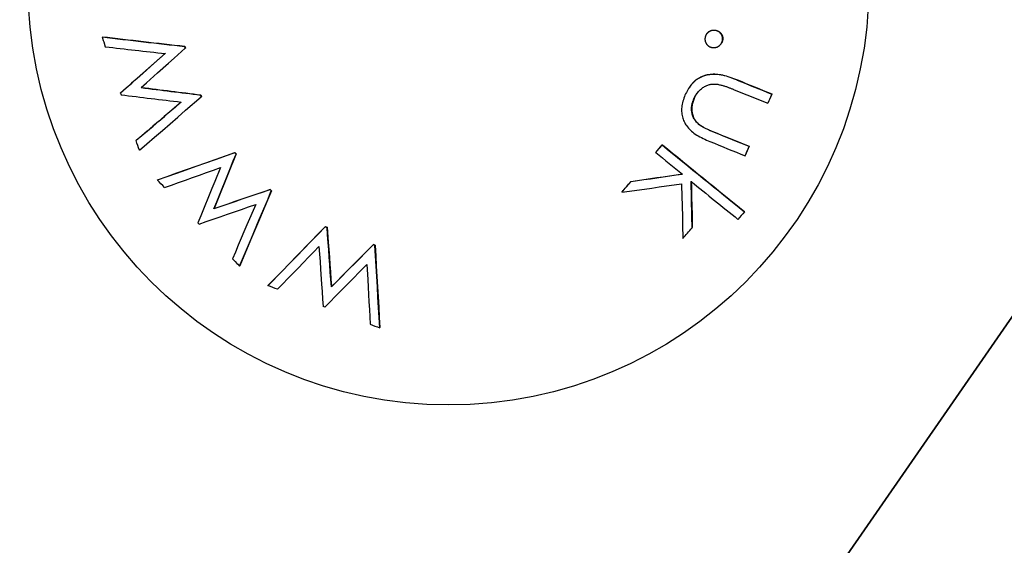
# Model space of a CAD drawing. Extents: x -160 to 8813, y 23 to 3132.
# Drawn here: x 4194 to 4224, y 2747 to 2763 of the extents above; entities that cross this region are included whole.
import ezdxf

# ---------------------------------------------------------------- set-up
doc = ezdxf.new("R2010")
doc.units = 0

msp = doc.modelspace()

# ---------------------------------------------------------------- linework, layer by layer
at = {"color": 0, "linetype": 'Continuous'}
for p, q in [((4193.938, 2709.879), (4259.918, 2805.067)), ((4250.838, 2791.968), (4193.938, 2709.879)), ((4215.221, 2762.439), (4215.226, 2762.446)), ((4196.46, 2762.24), (4196.465, 2762.247)), ((4214.957, 2762.33), (4214.952, 2762.323)), ((4215.444, 2762.137), (4215.449, 2762.144)), ((4198.986, 2761.949), (4198.992, 2761.956)), ((4199.005, 2761.893), (4199.01, 2761.9)), ((4215.402, 2762.031), (4215.407, 2762.038)), ((4215.894, 2760.919), (4215.899, 2760.927)), ((4214.429, 2760.704), (4214.424, 2760.697)), ((4197.021, 2760.523), (4197.027, 2760.53)), ((4199.475, 2760.464), (4199.48, 2760.471)), ((4199.492, 2760.41), (4199.498, 2760.417)), ((4214.569, 2760.348), (4214.574, 2760.355)), ((4216.95, 2760.492), (4216.955, 2760.5)), ((4216.829, 2760.213), (4216.835, 2760.22)), ((4214.716, 2759.565), (4214.721, 2759.572)), ((4197.501, 2759.07), (4197.506, 2759.077)), ((4215.236, 2759.304), (4215.241, 2759.311)), ((4213.599, 2758.937), (4213.604, 2758.944)), ((4216.26, 2758.89), (4216.265, 2758.897)), ((4200.52, 2758.701), (4200.525, 2758.708)), ((4200.56, 2758.658), (4200.565, 2758.665)), ((4213.402, 2758.706), (4213.407, 2758.713)), ((4216.138, 2758.607), (4216.143, 2758.614)), ((4198.149, 2757.865), (4198.155, 2757.873)), ((4201.6, 2757.572), (4201.605, 2757.579)), ((4212.642, 2757.815), (4212.647, 2757.823)), ((4201.638, 2757.531), (4201.643, 2757.539)), ((4212.367, 2757.493), (4212.372, 2757.501)), ((4199.883, 2756.987), (4199.888, 2756.995)), ((4216.115, 2756.894), (4216.12, 2756.902)), ((4203.289, 2756.436), (4203.294, 2756.443)), ((4203.344, 2756.415), (4203.349, 2756.422)), ((4214.516, 2756.409), (4214.521, 2756.417)), ((4204.756, 2755.882), (4204.761, 2755.89)), ((4204.809, 2755.862), (4204.756, 2755.882)), ((4204.809, 2755.862), (4204.814, 2755.869)), ((4200.668, 2755.233), (4200.673, 2755.241)), ((4201.536, 2754.639), (4201.541, 2754.646)), ((4203.475, 2754.601), (4203.48, 2754.608)), ((4204.957, 2753.348), (4204.962, 2753.355))]:
    msp.add_line(p, q, dxfattribs=at)
for points in [[(4215.221, 2762.439), (4215.207, 2762.439), (4215.194, 2762.44), (4215.18, 2762.44), (4215.166, 2762.44), (4215.153, 2762.44), (4215.14, 2762.439), (4215.127, 2762.437), (4215.114, 2762.434), (4215.101, 2762.431), (4215.089, 2762.427), (4215.076, 2762.423), (4215.065, 2762.417), (4215.053, 2762.411), (4215.042, 2762.405), (4215.031, 2762.398), (4215.02, 2762.391), (4215.01, 2762.383), (4215, 2762.375), (4214.991, 2762.367), (4214.982, 2762.359), (4214.974, 2762.351), (4214.966, 2762.343), (4214.959, 2762.334), (4214.953, 2762.326), (4214.947, 2762.317), (4214.942, 2762.309), (4214.938, 2762.301), (4214.934, 2762.293), (4214.93, 2762.286), (4214.927, 2762.278), (4214.925, 2762.271), (4214.922, 2762.264), (4214.92, 2762.258), (4214.919, 2762.252), (4214.917, 2762.246), (4214.915, 2762.24), (4214.914, 2762.234), (4214.913, 2762.229), (4214.912, 2762.224), (4214.91, 2762.219)], [(4214.959, 2762.329), (4214.966, 2762.337), (4214.972, 2762.345), (4214.979, 2762.354), (4214.986, 2762.362), (4214.993, 2762.369), (4215.001, 2762.377), (4215.008, 2762.384), (4215.016, 2762.391), (4215.025, 2762.398), (4215.034, 2762.404), (4215.043, 2762.41), (4215.052, 2762.416), (4215.061, 2762.421), (4215.071, 2762.426), (4215.081, 2762.43), (4215.09, 2762.434), (4215.1, 2762.437), (4215.109, 2762.44), (4215.119, 2762.442), (4215.128, 2762.445), (4215.137, 2762.446), (4215.146, 2762.448), (4215.155, 2762.449), (4215.164, 2762.449), (4215.172, 2762.449), (4215.18, 2762.45), (4215.188, 2762.449), (4215.196, 2762.449), (4215.204, 2762.448), (4215.211, 2762.448), (4215.219, 2762.447), (4215.226, 2762.446)], [(4215.444, 2762.137), (4215.444, 2762.149), (4215.445, 2762.162), (4215.446, 2762.174), (4215.446, 2762.186), (4215.446, 2762.199), (4215.446, 2762.211), (4215.445, 2762.223), (4215.443, 2762.234), (4215.44, 2762.246), (4215.437, 2762.257), (4215.433, 2762.269), (4215.429, 2762.28), (4215.424, 2762.29), (4215.418, 2762.301), (4215.412, 2762.311), (4215.406, 2762.321), (4215.399, 2762.33), (4215.393, 2762.34), (4215.385, 2762.349), (4215.378, 2762.357), (4215.37, 2762.366), (4215.362, 2762.373), (4215.355, 2762.381), (4215.346, 2762.387), (4215.338, 2762.393), (4215.33, 2762.399), (4215.322, 2762.404), (4215.314, 2762.409), (4215.305, 2762.413), (4215.297, 2762.417), (4215.289, 2762.42), (4215.281, 2762.423), (4215.273, 2762.426), (4215.266, 2762.429), (4215.258, 2762.431), (4215.251, 2762.432), (4215.243, 2762.434), (4215.236, 2762.436), (4215.228, 2762.437), (4215.221, 2762.439)], [(4215.226, 2762.446), (4215.24, 2762.442), (4215.254, 2762.438), (4215.268, 2762.434), (4215.282, 2762.43), (4215.296, 2762.425), (4215.309, 2762.42), (4215.321, 2762.414), (4215.333, 2762.407), (4215.345, 2762.4), (4215.356, 2762.392), (4215.366, 2762.383), (4215.375, 2762.374), (4215.384, 2762.364), (4215.393, 2762.354), (4215.401, 2762.343), (4215.408, 2762.333), (4215.415, 2762.322), (4215.421, 2762.311), (4215.427, 2762.301), (4215.432, 2762.29), (4215.437, 2762.28), (4215.441, 2762.269), (4215.444, 2762.259), (4215.447, 2762.249), (4215.449, 2762.24), (4215.451, 2762.231), (4215.452, 2762.222), (4215.452, 2762.214), (4215.453, 2762.206), (4215.453, 2762.199), (4215.453, 2762.192), (4215.452, 2762.185), (4215.452, 2762.179), (4215.452, 2762.173), (4215.451, 2762.168), (4215.451, 2762.163), (4215.45, 2762.158), (4215.45, 2762.153), (4215.449, 2762.149), (4215.449, 2762.144)], [(4196.46, 2762.24), (4196.497, 2762.127), (4196.509, 2762.089), (4196.558, 2761.938)], [(4214.91, 2762.219), (4214.91, 2762.205), (4214.909, 2762.192), (4214.909, 2762.178), (4214.909, 2762.165), (4214.909, 2762.152), (4214.91, 2762.139), (4214.911, 2762.126), (4214.914, 2762.113), (4214.917, 2762.101), (4214.92, 2762.089), (4214.925, 2762.078), (4214.93, 2762.066), (4214.936, 2762.055), (4214.942, 2762.045), (4214.949, 2762.034), (4214.956, 2762.025), (4214.963, 2762.015), (4214.97, 2762.006), (4214.978, 2761.997), (4214.986, 2761.989), (4214.994, 2761.981), (4215.002, 2761.974), (4215.01, 2761.967), (4215.018, 2761.961), (4215.027, 2761.955), (4215.035, 2761.95), (4215.043, 2761.946), (4215.051, 2761.942), (4215.059, 2761.938), (4215.067, 2761.935), (4215.074, 2761.932), (4215.081, 2761.929), (4215.088, 2761.927), (4215.095, 2761.925), (4215.102, 2761.923), (4215.108, 2761.922), (4215.114, 2761.921), (4215.121, 2761.919), (4215.127, 2761.918), (4215.133, 2761.917)], [(4215.133, 2761.917), (4215.147, 2761.916), (4215.16, 2761.916), (4215.174, 2761.916), (4215.188, 2761.916), (4215.201, 2761.916), (4215.215, 2761.917), (4215.228, 2761.919), (4215.24, 2761.921), (4215.253, 2761.924), (4215.265, 2761.928), (4215.277, 2761.932), (4215.289, 2761.937), (4215.3, 2761.942), (4215.311, 2761.948), (4215.322, 2761.955), (4215.332, 2761.962), (4215.342, 2761.969), (4215.351, 2761.976), (4215.36, 2761.983), (4215.368, 2761.991), (4215.376, 2761.999), (4215.384, 2762.007), (4215.391, 2762.015), (4215.397, 2762.023), (4215.403, 2762.031), (4215.408, 2762.039), (4215.413, 2762.048), (4215.417, 2762.056), (4215.421, 2762.063), (4215.424, 2762.071), (4215.427, 2762.079), (4215.43, 2762.086), (4215.433, 2762.093), (4215.435, 2762.099), (4215.436, 2762.106), (4215.438, 2762.112), (4215.44, 2762.119), (4215.441, 2762.125), (4215.442, 2762.131), (4215.444, 2762.137)], [(4215.449, 2762.144), (4215.447, 2762.135), (4215.445, 2762.127), (4215.443, 2762.118), (4215.441, 2762.109), (4215.439, 2762.101), (4215.437, 2762.094), (4215.435, 2762.086), (4215.432, 2762.079), (4215.429, 2762.073), (4215.426, 2762.067), (4215.423, 2762.062), (4215.419, 2762.057), (4215.416, 2762.053), (4215.412, 2762.048), (4215.408, 2762.044), (4215.405, 2762.04)], [(4197.655, 2760.691), (4197.823, 2760.84), (4198.159, 2761.139), (4198.496, 2761.44), (4198.666, 2761.59), (4199.005, 2761.893)], [(4198.39, 2761.734), (4198.046, 2761.429), (4197.703, 2761.125), (4197.532, 2760.974), (4197.362, 2760.823), (4197.191, 2760.673), (4197.021, 2760.523)], [(4197.027, 2760.53), (4197.196, 2760.68), (4197.367, 2760.831), (4197.537, 2760.981), (4197.708, 2761.133), (4197.879, 2761.284), (4198.051, 2761.436), (4198.395, 2761.741)], [(4215.894, 2760.919), (4215.839, 2760.94), (4215.784, 2760.961), (4215.729, 2760.982), (4215.675, 2761.001), (4215.62, 2761.019), (4215.566, 2761.036), (4215.513, 2761.051), (4215.46, 2761.064), (4215.407, 2761.075), (4215.356, 2761.084), (4215.305, 2761.09), (4215.254, 2761.095), (4215.205, 2761.097), (4215.158, 2761.097), (4215.111, 2761.095), (4215.066, 2761.091), (4215.022, 2761.086), (4214.98, 2761.078), (4214.939, 2761.068), (4214.899, 2761.057), (4214.86, 2761.043), (4214.822, 2761.028), (4214.784, 2761.011), (4214.748, 2760.992), (4214.711, 2760.971), (4214.676, 2760.948), (4214.641, 2760.924), (4214.607, 2760.897), (4214.574, 2760.869), (4214.542, 2760.839), (4214.512, 2760.807), (4214.483, 2760.774), (4214.456, 2760.739), (4214.43, 2760.702), (4214.406, 2760.663), (4214.383, 2760.624), (4214.36, 2760.584), (4214.338, 2760.543), (4214.317, 2760.502), (4214.295, 2760.46)], [(4214.444, 2760.694), (4214.457, 2760.717), (4214.47, 2760.739), (4214.483, 2760.761), (4214.497, 2760.783), (4214.512, 2760.805), (4214.527, 2760.826), (4214.545, 2760.847), (4214.563, 2760.868), (4214.584, 2760.888), (4214.606, 2760.907), (4214.63, 2760.926), (4214.655, 2760.944), (4214.681, 2760.962), (4214.709, 2760.978), (4214.738, 2760.994), (4214.768, 2761.01), (4214.8, 2761.024), (4214.832, 2761.038), (4214.865, 2761.051), (4214.9, 2761.062), (4214.936, 2761.073), (4214.974, 2761.082), (4215.014, 2761.089), (4215.055, 2761.096), (4215.098, 2761.1), (4215.143, 2761.104), (4215.19, 2761.105), (4215.238, 2761.104), (4215.288, 2761.101), (4215.339, 2761.096), (4215.392, 2761.088), (4215.445, 2761.078), (4215.5, 2761.065), (4215.555, 2761.049), (4215.611, 2761.032), (4215.668, 2761.013), (4215.726, 2760.993), (4215.783, 2760.971), (4215.841, 2760.949), (4215.899, 2760.927)], [(4214.569, 2760.348), (4214.584, 2760.378), (4214.6, 2760.407), (4214.616, 2760.436), (4214.633, 2760.465), (4214.65, 2760.492), (4214.668, 2760.519), (4214.687, 2760.546), (4214.707, 2760.57), (4214.728, 2760.594), (4214.75, 2760.616), (4214.773, 2760.637), (4214.797, 2760.657), (4214.821, 2760.675), (4214.846, 2760.692), (4214.87, 2760.707), (4214.895, 2760.722), (4214.92, 2760.735), (4214.945, 2760.747), (4214.97, 2760.757), (4214.994, 2760.767), (4215.019, 2760.775), (4215.043, 2760.782), (4215.067, 2760.787), (4215.09, 2760.792), (4215.114, 2760.795), (4215.137, 2760.797), (4215.16, 2760.799), (4215.183, 2760.799), (4215.205, 2760.799), (4215.228, 2760.799), (4215.25, 2760.798), (4215.273, 2760.797)], [(4215.273, 2760.797), (4215.299, 2760.792), (4215.324, 2760.786), (4215.35, 2760.78), (4215.375, 2760.774), (4215.4, 2760.768), (4215.425, 2760.762), (4215.45, 2760.756), (4215.474, 2760.749), (4215.497, 2760.742), (4215.52, 2760.735), (4215.543, 2760.727), (4215.565, 2760.72), (4215.587, 2760.712), (4215.608, 2760.704), (4215.629, 2760.696), (4215.65, 2760.688), (4215.67, 2760.68), (4215.69, 2760.673), (4215.71, 2760.665), (4215.729, 2760.657), (4215.748, 2760.65), (4215.767, 2760.642), (4215.786, 2760.635), (4215.805, 2760.627)], [(4197.599, 2758.774), (4197.833, 2758.977), (4198.068, 2759.179), (4198.304, 2759.383), (4198.54, 2759.587), (4198.777, 2759.792), (4199.015, 2759.997), (4199.492, 2760.41)], [(4214.295, 2760.46), (4214.279, 2760.414), (4214.263, 2760.367), (4214.248, 2760.321), (4214.234, 2760.274), (4214.221, 2760.228), (4214.21, 2760.183), (4214.201, 2760.138), (4214.195, 2760.093), (4214.191, 2760.049), (4214.19, 2760.005), (4214.192, 2759.962), (4214.196, 2759.92), (4214.201, 2759.878), (4214.209, 2759.838), (4214.218, 2759.798), (4214.229, 2759.76), (4214.241, 2759.723), (4214.255, 2759.687), (4214.27, 2759.652), (4214.287, 2759.618), (4214.305, 2759.585), (4214.326, 2759.552), (4214.349, 2759.519), (4214.374, 2759.487), (4214.401, 2759.454), (4214.43, 2759.422), (4214.462, 2759.39), (4214.496, 2759.359), (4214.533, 2759.328), (4214.572, 2759.298), (4214.613, 2759.269), (4214.656, 2759.24), (4214.702, 2759.213), (4214.749, 2759.187), (4214.799, 2759.162), (4214.85, 2759.137), (4214.902, 2759.113), (4214.955, 2759.089), (4215.008, 2759.066), (4215.062, 2759.042)], [(4214.716, 2759.565), (4214.695, 2759.589), (4214.673, 2759.613), (4214.652, 2759.637), (4214.632, 2759.661), (4214.612, 2759.686), (4214.594, 2759.712), (4214.577, 2759.738), (4214.562, 2759.765), (4214.549, 2759.792), (4214.537, 2759.82), (4214.527, 2759.849), (4214.519, 2759.878), (4214.512, 2759.907), (4214.507, 2759.935), (4214.503, 2759.964), (4214.5, 2759.992), (4214.499, 2760.019), (4214.498, 2760.046), (4214.499, 2760.071), (4214.501, 2760.096), (4214.503, 2760.121), (4214.507, 2760.144), (4214.511, 2760.167), (4214.516, 2760.189), (4214.521, 2760.211), (4214.527, 2760.232), (4214.533, 2760.252), (4214.54, 2760.272), (4214.547, 2760.291), (4214.554, 2760.31), (4214.561, 2760.329), (4214.569, 2760.348)], [(4214.574, 2760.355), (4214.563, 2760.324), (4214.553, 2760.293), (4214.543, 2760.262), (4214.534, 2760.232), (4214.525, 2760.201), (4214.518, 2760.17), (4214.512, 2760.139), (4214.508, 2760.109), (4214.505, 2760.079), (4214.504, 2760.049), (4214.505, 2760.019), (4214.507, 2759.99), (4214.511, 2759.961), (4214.515, 2759.933), (4214.521, 2759.905), (4214.527, 2759.879), (4214.535, 2759.853), (4214.543, 2759.828), (4214.551, 2759.805), (4214.561, 2759.782), (4214.571, 2759.76), (4214.582, 2759.739), (4214.594, 2759.719), (4214.606, 2759.7), (4214.619, 2759.682), (4214.633, 2759.665), (4214.647, 2759.648), (4214.661, 2759.632), (4214.676, 2759.617), (4214.691, 2759.602), (4214.706, 2759.587), (4214.721, 2759.572)], [(4214.663, 2760.508), (4214.657, 2760.501), (4214.651, 2760.494), (4214.645, 2760.487), (4214.639, 2760.48), (4214.633, 2760.472), (4214.627, 2760.464), (4214.621, 2760.456), (4214.616, 2760.446), (4214.61, 2760.437), (4214.605, 2760.426), (4214.599, 2760.415), (4214.594, 2760.404), (4214.589, 2760.392), (4214.584, 2760.38), (4214.579, 2760.368), (4214.574, 2760.355)], [(4216.955, 2760.5), (4216.94, 2760.465), (4216.91, 2760.395), (4216.895, 2760.36), (4216.88, 2760.325), (4216.865, 2760.29), (4216.85, 2760.255), (4216.835, 2760.22)], [(4198.878, 2760.248), (4198.532, 2759.951), (4198.359, 2759.803), (4198.187, 2759.656), (4198.015, 2759.509), (4197.843, 2759.362), (4197.672, 2759.216), (4197.501, 2759.07)], [(4197.506, 2759.077), (4197.677, 2759.223), (4197.848, 2759.37), (4198.02, 2759.516), (4198.192, 2759.663), (4198.364, 2759.811), (4198.537, 2759.959), (4198.71, 2760.107), (4198.884, 2760.255)], [(4215.236, 2759.304), (4215.208, 2759.315), (4215.18, 2759.327), (4215.152, 2759.339), (4215.125, 2759.35), (4215.098, 2759.362), (4215.072, 2759.373), (4215.046, 2759.384), (4215.021, 2759.396), (4214.996, 2759.407), (4214.972, 2759.417), (4214.949, 2759.428), (4214.927, 2759.439), (4214.906, 2759.45), (4214.885, 2759.46), (4214.865, 2759.471), (4214.846, 2759.481), (4214.828, 2759.492), (4214.811, 2759.502), (4214.794, 2759.513), (4214.778, 2759.523), (4214.762, 2759.533), (4214.747, 2759.544), (4214.731, 2759.554), (4214.716, 2759.565)], [(4214.721, 2759.572), (4214.74, 2759.559), (4214.759, 2759.547), (4214.778, 2759.535), (4214.797, 2759.522), (4214.816, 2759.51), (4214.836, 2759.498), (4214.856, 2759.487), (4214.876, 2759.475), (4214.897, 2759.464), (4214.918, 2759.453), (4214.939, 2759.442), (4214.961, 2759.432), (4214.983, 2759.422), (4215.006, 2759.411), (4215.028, 2759.401), (4215.051, 2759.391), (4215.074, 2759.381), (4215.098, 2759.371), (4215.121, 2759.361), (4215.145, 2759.351), (4215.169, 2759.341), (4215.193, 2759.331), (4215.217, 2759.321), (4215.241, 2759.311)], [(4216.26, 2758.89), (4216.004, 2758.993), (4215.877, 2759.044), (4215.749, 2759.096), (4215.492, 2759.2), (4215.236, 2759.304)], [(4215.241, 2759.311), (4215.497, 2759.207), (4215.626, 2759.155), (4215.882, 2759.052), (4216.01, 2759), (4216.265, 2758.897)], [(4213.407, 2758.713), (4213.604, 2758.944)], [(4216.138, 2758.607), (4216.169, 2758.677), (4216.184, 2758.713), (4216.229, 2758.819), (4216.245, 2758.854), (4216.26, 2758.89)], [(4200.52, 2758.701), (4200.221, 2758.594), (4199.625, 2758.384), (4199.328, 2758.279), (4199.032, 2758.175), (4198.737, 2758.071), (4198.443, 2757.968), (4198.149, 2757.865)], [(4198.155, 2757.873), (4198.448, 2757.975), (4198.742, 2758.079), (4199.037, 2758.182), (4199.333, 2758.287), (4199.928, 2758.496), (4200.525, 2758.708)], [(4199.883, 2756.987), (4199.967, 2757.195), (4200.39, 2758.238), (4200.475, 2758.448), (4200.56, 2758.658)], [(4200.565, 2758.665), (4200.31, 2758.036), (4199.972, 2757.202), (4199.888, 2756.995)], [(4198.367, 2757.636), (4198.58, 2757.712), (4198.793, 2757.787), (4199.007, 2757.863), (4199.221, 2757.94), (4199.435, 2758.016), (4199.65, 2758.093), (4199.866, 2758.17), (4200.082, 2758.247)], [(4200.082, 2758.247), (4199.908, 2757.823), (4199.822, 2757.611), (4199.736, 2757.4), (4199.564, 2756.979), (4199.478, 2756.769), (4199.393, 2756.56)], [(4214.216, 2758.041), (4213.823, 2757.984), (4213.627, 2757.956), (4213.43, 2757.928), (4212.839, 2757.843), (4212.642, 2757.815)], [(4201.6, 2757.572), (4201.384, 2757.498), (4201.168, 2757.425), (4200.953, 2757.351), (4200.738, 2757.278), (4200.524, 2757.205), (4200.31, 2757.132), (4200.096, 2757.06), (4199.883, 2756.987)], [(4199.888, 2756.995), (4200.101, 2757.067), (4200.315, 2757.14), (4200.529, 2757.213), (4200.743, 2757.286), (4200.958, 2757.359), (4201.173, 2757.432), (4201.389, 2757.506), (4201.605, 2757.579)], [(4212.367, 2757.493), (4212.596, 2757.525), (4212.824, 2757.557), (4213.053, 2757.589), (4213.281, 2757.621), (4213.51, 2757.653), (4214.194, 2757.749)], [(4212.372, 2757.501), (4212.406, 2757.541), (4212.578, 2757.742), (4212.647, 2757.823)], [(4214.194, 2757.749), (4214.202, 2757.328), (4214.207, 2757.119), (4214.216, 2756.7), (4214.22, 2756.491), (4214.229, 2756.074)], [(4214.516, 2756.409), (4214.508, 2756.761), (4214.504, 2756.937), (4214.5, 2757.114), (4214.492, 2757.468), (4214.489, 2757.645), (4214.485, 2757.822)], [(4214.49, 2757.83), (4214.494, 2757.652), (4214.501, 2757.298), (4214.505, 2757.121), (4214.513, 2756.769), (4214.521, 2756.417)], [(4200.668, 2755.233), (4200.788, 2755.517), (4201.029, 2756.089), (4201.271, 2756.663), (4201.516, 2757.241), (4201.638, 2757.531)], [(4201.643, 2757.539), (4201.521, 2757.249), (4201.276, 2756.671), (4201.034, 2756.096), (4200.673, 2755.241)], [(4199.431, 2756.521), (4199.645, 2756.595), (4199.861, 2756.669), (4200.076, 2756.743), (4200.293, 2756.818), (4200.509, 2756.893), (4200.726, 2756.968), (4200.944, 2757.044), (4201.161, 2757.119)], [(4201.161, 2757.119), (4200.893, 2756.493), (4200.628, 2755.87), (4200.539, 2755.664), (4200.452, 2755.458)], [(4203.289, 2756.436), (4203.068, 2756.209), (4202.847, 2755.982), (4202.407, 2755.531), (4202.188, 2755.307), (4201.97, 2755.083), (4201.752, 2754.861), (4201.536, 2754.639)], [(4201.541, 2754.646), (4201.975, 2755.091), (4202.412, 2755.539), (4202.852, 2755.99), (4203.073, 2756.216), (4203.294, 2756.443)], [(4203.294, 2756.443), (4203.349, 2756.422)], [(4203.475, 2754.601), (4203.442, 2755.052), (4203.426, 2755.278), (4203.409, 2755.505), (4203.393, 2755.731), (4203.377, 2755.959), (4203.361, 2756.187), (4203.344, 2756.415)], [(4203.349, 2756.422), (4203.382, 2755.966), (4203.398, 2755.739), (4203.414, 2755.512), (4203.431, 2755.285), (4203.447, 2755.059), (4203.464, 2754.834), (4203.48, 2754.608)], [(4201.831, 2754.525), (4201.988, 2754.687), (4202.145, 2754.85), (4202.303, 2755.013), (4202.461, 2755.176), (4202.619, 2755.34), (4202.778, 2755.504), (4202.937, 2755.668), (4203.096, 2755.833)], [(4203.096, 2755.833), (4203.112, 2755.602), (4203.128, 2755.371), (4203.144, 2755.141), (4203.177, 2754.682), (4203.193, 2754.453), (4203.209, 2754.225), (4203.226, 2753.997)], [(4204.756, 2755.882), (4204.595, 2755.721), (4204.273, 2755.399), (4203.953, 2755.079), (4203.793, 2754.919), (4203.475, 2754.601)], [(4203.48, 2754.608), (4203.639, 2754.767), (4203.799, 2754.927), (4203.958, 2755.086), (4204.278, 2755.407), (4204.6, 2755.728), (4204.761, 2755.89)], [(4204.957, 2753.348), (4204.938, 2753.659), (4204.919, 2753.971), (4204.901, 2754.284), (4204.882, 2754.598), (4204.864, 2754.912), (4204.845, 2755.228), (4204.827, 2755.545), (4204.809, 2755.862)], [(4204.814, 2755.869), (4204.832, 2755.552), (4204.851, 2755.235), (4204.869, 2754.92), (4204.887, 2754.605), (4204.906, 2754.291), (4204.925, 2753.978), (4204.943, 2753.666), (4204.962, 2753.355)], [(4200.452, 2755.458), (4200.506, 2755.402), (4200.533, 2755.374), (4200.587, 2755.317), (4200.614, 2755.289), (4200.668, 2755.233)], [(4203.276, 2753.978), (4203.436, 2754.139), (4203.596, 2754.301), (4203.756, 2754.463), (4203.917, 2754.626), (4204.078, 2754.789), (4204.401, 2755.115), (4204.563, 2755.279)], [(4204.563, 2755.279), (4204.588, 2754.821), (4204.601, 2754.592), (4204.626, 2754.137), (4204.638, 2753.91), (4204.651, 2753.683), (4204.664, 2753.457)]]:
    msp.add_lwpolyline(points, dxfattribs=at)
msp.add_circle((4207.058, 2763.853), 12.865, dxfattribs=at)
for centre, radius, start, end in [((4243.377, 3158.588), 399.115, 263.24911, 263.61415), ((4245.932, 3180.724), 421.39, 263.25853, 263.60426), ((4250.683, 3238.417), 479.543, 263.51929, 263.73957), ((4201.677, 2762.801), 2.823, 197.5709, 198.7679), ((4207.046, 2764.569), 8.468, 197.9699, 198.3689), ((4372.643, 3147.136), 416.813, 247.90988, 248.06649), ((4371.858, 3145.211), 414.726, 247.91061, 248.06801), ((4252.202, 3190.581), 433.337, 262.76865, 263.01111), ((4252.162, 3190.202), 432.948, 262.76821, 263.01087), ((4366.864, 3132.553), 401.432, 247.89532, 248.05303), ((4204.137, 2762.83), 7.48, 197.9686, 198.3857), ((4247.815, 3171.873), 414.524, 262.96401, 263.22019), ((4183.161, 2755.159), 17.155, 17.8236, 18.0119), ((4207.654, 2763.089), 8.582, 197.7583, 198.1348), ((4275.148, 2735.203), 63.455, 156.51299, 156.78804), ((4095.981, 2725.025), 107.076, 18.37244, 18.53907), ((4048.233, 2899.764), 217.205, 319.502, 319.5821), ((4452.782, 3050.962), 377.474, 230.68083, 231.17275), ((4453.975, 3052.515), 379.423, 230.68998, 231.17935), ((4380.8, 3167.089), 440.422, 247.89424, 248.04531), ((4464.134, 2652.037), 269.923, 156.67842, 156.74377), ((4201.815, 2759.882), 1.753, 222.3532, 224.2702), ((4189.091, 2747.836), 15.778, 43.3446, 43.5569), ((4527.416, 3142.219), 495.668, 230.68994, 230.81147), ((4068.114, 2634.174), 179.468, 43.46666, 43.56753), ((4152.807, 3180.646), 427.037, 278.0553, 278.26868), ((4200.591, 2756.575), 1.418, 42.3821, 44.6538), ((4202.652, 2758.535), 1.418, 222.3821, 224.6538), ((3901.025, 3023.656), 409.605, 319.47315, 319.5324), ((4471.735, 3074.401), 407.921, 230.90287, 231.16177), ((4329.368, 2660.096), 148.984, 139.47938, 139.59616), ((4202.66, 2759.651), 4.498, 223.4116, 224.1054), ((4213.094, 2782.186), 27.554, 249.156, 249.279), ((3888.793, 3034.442), 428.25, 319.45734, 319.51637), ((4204.334, 2754.69), 1.273, 67.8643, 70.4267), ((4155.21, 2633.25), 129.928, 68.97206, 69.11168), ((4195.099, 2732.396), 23.079, 69.2474, 69.3814), ((4213.974, 2777.954), 26.206, 249.19, 249.8742)]:
    msp.add_arc(centre, radius, start, end, dxfattribs=at)

doc.saveas('drawing.dxf')
